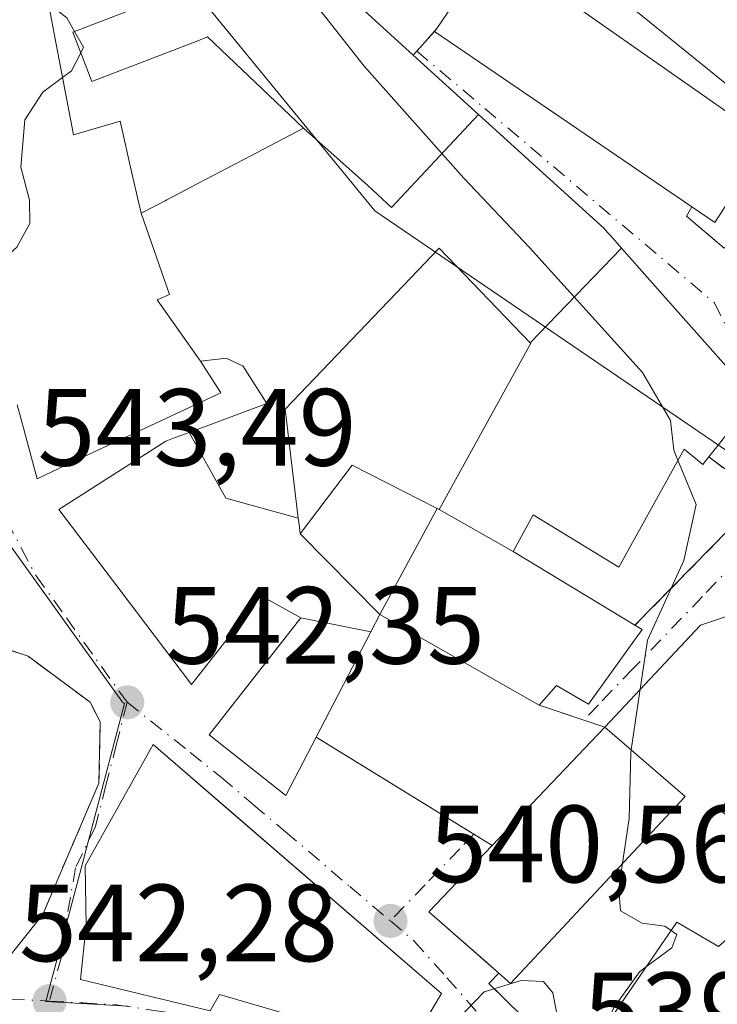
# Model space of a CAD drawing. Units: metres. Extents: x 556394 to 559850, y 4714782 to 4717123.
# Drawn here: x 557000 to 557064, y 4716333 to 4716423 of the extents above; entities that cross this region are included whole.
import ezdxf

# ---------------------------------------------------------------- set-up
doc = ezdxf.new("R2010")
doc.units = ezdxf.units.M
doc.header["$MEASUREMENT"] = 0
doc.linetypes.add('DGN Style 3', pattern=[2.307223458686699, 1.648016756204785, -0.6592067024819142])
doc.linetypes.add('DGN Style 4', pattern=[2.6384748266838614, 1.318413404963828, -0.6592067024819142, 0.001648016756204785, -0.6592067024819142])
for name, color, linetype, lineweight in [('Cultivos leñosos CxS', 92, 'Continuous', 0), ('Curva de nivel normal', 30, 'Continuous', 0), ('Edificación Cxs', 1, 'Continuous', 13), ('Edificación industrial Cxs', 135, 'Continuous', 13), ('Muro lineal', 1, 'DGN Style 3', 13), ('Núcleo urbano CxS', 7, 'Continuous', 0), ('Pastizal CxS', 92, 'Continuous', 0), ('Pista deportiva Cxs', 7, 'Continuous', 0), ('Punto de cota en terreno', 7, 'Continuous', 0), ('Rótulo de punto de cota en terreno', 7, 'Continuous', 0), ('Vía urbana Cxs', 4, 'Continuous', 0), ('Vía urbana eje', 4, 'DGN Style 4', 0)]:
    doc.layers.add(name, color=color, linetype=linetype, lineweight=lineweight)
doc.styles.add('Style-Arial', font='txt')

# ---------------------------------------------------------------- blocks, each defined once
blk = doc.blocks.new('*U18')
at = {"layer": 'Núcleo urbano CxS', "color": 7, "linetype": 'Continuous', "lineweight": 0}
blk.add_polyline3d([(557067.0981000002, 4716415.747300001, 538.1310999999987), (557071.5544999996, 4716412.1303, 538.1132999999973), (557080.9877000004, 4716414.952299999, 534.0218000000023), (557085.0702999998, 4716406.511499999, 534.6490000000049), (557089.5362999998, 4716397.2783, 534.3145999999979), (557080.9593000002, 4716390.2247, 537.8203000000067), (557071.1656999998, 4716379.792099999, 538.4502000000066), (557032.8894999997, 4716405.8759, 542.4611000000004), (557014.5255000005, 4716428.3299, 542.0883000000031), (557021.3535000002, 4716434.502900001, 539.3410000000003), (557022.8849, 4716441.7075, 535.7642000000051), (557039.4411000004, 4716438.1895, 536.0087000000058), (557056.7433000002, 4716424.1479, 537.6710000000021)], close=True, dxfattribs=at)
blk = doc.blocks.new('5PATER')
at = {"layer": 'Cultivos leñosos CxS', "linetype": 'Continuous', "lineweight": 0}
h = blk.add_hatch(color=51, dxfattribs=at)
edge = h.paths.add_edge_path()
edge.add_ellipse((0, 0), major_axis=(-0.1095731443231308, -0.1110710700762829), ratio=0.9994222409660322, start_angle=0, end_angle=360)
blk = doc.blocks.new('*U24')
at = {"layer": 'Vía urbana Cxs', "color": 4, "linetype": 'Continuous', "lineweight": 0}
for points in [[(557000.2248999998, 4716388.1843, 549.023000000001), (557000.8771000003, 4716385.7401, 548.1910999999964), (557000.8822999997, 4716385.7205, 548.179999999993), (557002.0301000001, 4716381.420100001, 545.5102999999945), (557005.3086000001, 4716382.953700001, 547.5256999999983), (557012.4329000004, 4716386.286699999, 550.4986999999965), (557018.8101000004, 4716389.270099999, 546.9137999999948), (557016.9600999998, 4716392.1601, 547.5803000000016), (557018.5897000004, 4716392.3551, 546.9535999999935), (557019.3000999996, 4716392.440099999, 546.7939000000042), (557020.4760999996, 4716391.882900001, 546.5473999999958), (557020.6907000003, 4716391.781300001, 546.5048999999999), (557020.8201000001, 4716391.720100001, 546.479600000006), (557023.0301000001, 4716388.290100001, 546.1165999999939), (557015.9260999998, 4716385.6501, 548.7792999999947), (557015.2496999997, 4716385.398700001, 549.1609999999928), (557014.5701000001, 4716385.1461, 549.5034000000014), (557013.8000999996, 4716384.860099999, 549.8413), (557004.0301000001, 4716378.630100001, 545.7761000000028), (557009.5027000001, 4716371.399499999, 547.7685999999958), (557016.1402000003, 4716362.630100001, 545.3481999999931), (557022.4901000002, 4716370.7401, 548.5437999999995), (557026.1401000004, 4716368.710100001, 548.2655999999988), (557017.7602000004, 4716358.050100001, 544.7862000000023), (557024.7701000003, 4716352.4901, 544.1839999999938), (557027.5401, 4716357.8301, 546.1175999999978), (557041.9385000002, 4716348.977700001, 542.8931000000011), (557043.6101000002, 4716347.950099999, 544.6708000000071), (557037.8300999999, 4716341.890100001, 543.7045999999973), (557042.8723999998, 4716337.455399999, 547.1343000000053), (557044.2200999996, 4716336.270099999, 545.7584000000061), (557043.3000999996, 4716335.3301, 544.6122000000032), (557051.0100999996, 4716327.790100001, 541.2011999999959)], [(557068.5964000003, 4716370.0483, 539.3282999999938), (557062.6431999998, 4716368.063899999, 539.9204999999929), (557053.9101, 4716358.7501, 544.1684999999999), (557051.9643000001, 4716359.393300001, 545.0035000000062), (557047.8901000004, 4716360.7401, 544.8368999999948), (557049.4801000003, 4716362.550100001, 546.0651999999973), (557052.4200999998, 4716360.840100001, 545.3926999999967), (557057.3000999996, 4716367.6501, 542.2888999999996), (557056.6401000004, 4716368.040100001, 542.8089000000036), (557063.6201, 4716375.152799999, 540.3147999999928), (557068.2100999998, 4716379.8301, 539.5305999999982), (557063.4001000002, 4716383.420100001, 542.3650000000052), (557065.8169, 4716386.445699999, 542.0124999999971)], [(557067.6401000004, 4716388.7301, 541.307799999995), (557060.6113999998, 4716396.6437, 541.1652999999933), (557055.4244999997, 4716402.4835, 540.7133999999933), (557054.4006000003, 4716403.636700001, 541.0608999999968), (557054.1799, 4716403.8851, 541.0816000000051), (557053.8201000001, 4716404.290100001, 541.0728999999993), (557042.3421, 4716414.694700001, 541.0127000000066), (557036.3901000004, 4716420.090100001, 541.0120000000024), (557038.3501000004, 4716422.2501, 539.676099999997), (557061.8502000002, 4716406.2601, 543.2394999999962), (557061.3701, 4716405.4101, 542.3110000000015), (557064.7901, 4716402.470100001, 539.4388999999937)]]:
    blk.add_polyline3d(points, dxfattribs=at)
for points in [[(556990.9011000004, 4716337.013499999, 542.9199999999983), (556998.2100999998, 4716336.210100001, 543.0139000000054), (557002.5548, 4716341.651799999, 543.1067000000039), (557007.6902000001, 4716353.640100001, 546.6959999999963), (557007.8092999998, 4716359.2248, 544.0801000000065), (557006.8833, 4716361.0108, 544.6483000000007), (557001.2100999998, 4716365.210100001, 545.9434000000037), (556994.2494000001, 4716367.5592, 546.2459999999992), (556989.4574999996, 4716364.157500001, 549.2431999999973), (556986.0355000002, 4716358.836999999, 550.203999999998), (556978.9426999995, 4716344.131999999, 542.5895000000019), (556979.8901000004, 4716338.600099999, 542.1269999999931)], [(557006.5301999999, 4716340.640100001, 546.6199999999953), (557005.9901000002, 4716335.690099999, 545.8462000000001), (557017.8501000004, 4716332.840100001, 547.7844999999943), (557018.6901000004, 4716334.340100001, 548.4760999999999), (557035.9402000001, 4716329.3201, 544.4747000000061), (557038.9802000001, 4716334.4301, 545.3681999999973), (557019.4589999998, 4716351.2619, 547.6842999999935), (557012.6300999997, 4716357.1501, 544.0148999999947), (557006.4200999998, 4716346.0701, 548.5170999999973)]]:
    blk.add_polyline3d(points, close=True, dxfattribs=at)

msp = doc.modelspace()

# ---------------------------------------------------------------- linework, layer by layer
at = {"layer": 'Curva de nivel normal', "color": 30, "linetype": 'Continuous', "lineweight": 0, "flags": 128}
for points, elevation in [([(557021.3635, 4716432.9365), (557022.9000000004, 4716430.5701), (557031.9199999999, 4716419.090100001), (557041.0199999996, 4716408.870100001), (557047.0199999996, 4716402.540100001), (557057.3399999999, 4716391.110099999), (557059.9000000004, 4716386.7401), (557060.2000000002, 4716384.040100001), (557060.5782000005, 4716383.112299999)], 540), ([(557003.0872999998, 4716424.818499999), (557004.7400000002, 4716423.5101), (557005.4529999997, 4716422.272700001)], 545), ([(557005.4529999997, 4716422.272700001), (557006.29, 4716420.8201), (557006.0256000003, 4716420.303400001)], 545), ([(557006.0256000003, 4716420.303400001), (557005.1900000004, 4716418.670100001), (557004.3706999999, 4716418.0595)], 545), ([(557004.3706999999, 4716418.0595), (557002.5599999996, 4716416.710100001), (557000.9299999997, 4716414.1801), (557000.5599999996, 4716409.860099999), (557001.3399999999, 4716406.850099999), (557001.3799999999, 4716404.7301), (557000.1699999999, 4716402.5601), (556997.5999999996, 4716400.270099999), (556997.0290000001, 4716400.1591)], 545), ([(557060.5782000005, 4716383.112299999), (557062.2300000004, 4716379.0601), (557061.1100000005, 4716373.970100001), (557057.7800000003, 4716366.6801), (557056.9299999997, 4716360.9801), (557056.3000999996, 4716356.683300001)], 540), ([(557056.3000999996, 4716356.683300001), (557056.2599999999, 4716356.4101), (557056.1200000001, 4716350.4101), (557055.5217000004, 4716346.310900001)], 540), ([(557055.5217000004, 4716346.310900001), (557055.1799999997, 4716343.970100001), (557055.3300000001, 4716341.960100001), (557057.3200000003, 4716340.840100001), (557059.3700000001, 4716340.5601), (557059.9484999999, 4716340.1657)], 540), ([(557059.9484999999, 4716340.1657), (557060.4699999997, 4716339.8101), (557060.0199999996, 4716338.590100001), (557057.6968, 4716336.8848)], 540), ([(557057.6968, 4716336.8848), (557057.0499999998, 4716336.4101), (557054.6799999997, 4716333.0701), (557054.0521, 4716331.574300001)], 540), ([(557053.4589999998, 4716330.710200001), (557052.7000000002, 4716330.1601), (557051.0599999996, 4716330.590100001), (557049.5300000003, 4716332.420100001), (557049.1600000003, 4716334.5001), (557048.2800000003, 4716335.5101), (557046.2400000002, 4716335.600099999), (557042.8600000005, 4716334.5801), (557040.4800000004, 4716332.0701), (557037.3099999996, 4716327.2401), (557036.2037000004, 4716326.496200001)], 540)]:
    msp.add_lwpolyline(points, dxfattribs=dict(at, elevation=elevation))
at = {"layer": 'Edificación Cxs', "color": 1, "linetype": 'Continuous', "lineweight": 13, "flags": 128}
for points, elevation in [([(556993.6700999998, 4716432.920100001), (557001.2301000003, 4716434.630100001), (557002.1476999996, 4716429.782500001), (557003.3932999996, 4716423.202299999), (557003.6700999998, 4716421.7401), (557005.3701, 4716412.8101), (557009.6201, 4716414.0601), (557010.6955000004, 4716409.3299), (557011.5300000003, 4716405.660399999), (557014.1380000003, 4716398.243000001), (557013, 4716397.745999999), (557016.9603000004, 4716392.159800001), (557018.8101000004, 4716389.270099999), (557012.4329000004, 4716386.286699999), (557005.3085000003, 4716382.953700001), (557002.0301000001, 4716381.420100001), (557000.8822999997, 4716385.7205), (557000.8771000003, 4716385.7401), (557000.2248999998, 4716388.1843)], 551.8246000000069), ([(557031.9001000002, 4716424.170100001), (557036.3901000004, 4716420.090100001), (557042.3422999998, 4716414.694900001), (557034.409, 4716406.192), (557032.2620000001, 4716408.186000001), (557026.3699000003, 4716413.430299999), (557017.6001000004, 4716421.7601), (557016.7191000005, 4716421.421700001), (557007.0301000001, 4716417.700099999), (557005.2901, 4716422.210100001), (557013.7200999996, 4716425.450099999)], 549.8113000000012), ([(557052.1001000004, 4716328.7301), (557060.4801000003, 4716340.940099999), (557064.2701000003, 4716338.720100001), (557066.4801000003, 4716340.630100001), (557075.6700999998, 4716335.4101), (557078.4200999998, 4716338.9001), (557073.3701, 4716341.220100001), (557071.8201000001, 4716338.880100001), (557067.1101000002, 4716341.6601), (557070.5100999996, 4716346.390100001), (557064.4200999998, 4716351.1601), (557067.1401000004, 4716354.8301), (557068.9401000004, 4716353.8101), (557074.8201000001, 4716361.0101), (557075.2600999996, 4716360.840100001), (557078.8501000004, 4716359.550100001), (557083.2301000003, 4716356.860099999), (557095.7801000001, 4716348.420100001), (557103.2001, 4716338.470100001), (557110.6001000004, 4716327.9901)], 545.2275999999981)]:
    msp.add_lwpolyline(points, dxfattribs=dict(at, elevation=elevation))
for points, elevation in [([(557055.4247000003, 4716402.483700001), (557047.0911999998, 4716393.830200001), (557038.7500999998, 4716402.470100001), (557038.0207000002, 4716401.7075), (557037.4836999997, 4716401.1461), (557024.6901000004, 4716387.770099999), (557025.8954999996, 4716377.830200001), (557019.2769999999, 4716379.66), (557015.9259000003, 4716385.650400001), (557023.0301000001, 4716388.290100001), (557020.8201000001, 4716391.720100001), (557020.6907000003, 4716391.781300001), (557020.4760999996, 4716391.882900001), (557019.3000999996, 4716392.440099999), (557018.5897000004, 4716392.3551), (557016.9603000004, 4716392.159800001), (557013, 4716397.745999999), (557014.1380000003, 4716398.243000001), (557011.5300000003, 4716405.660399999), (557013.7292999999, 4716406.806700001), (557013.8734999998, 4716406.881899999), (557013.8936999999, 4716406.8925), (557016.6700999998, 4716408.340100001), (557020.8567000004, 4716410.536900001), (557026.3699000003, 4716413.430299999), (557032.2620000001, 4716408.186000001), (557034.409, 4716406.192), (557042.3422999998, 4716414.694900001), (557053.8201000001, 4716404.290100001), (557054.1799, 4716403.8851), (557054.4005000005, 4716403.636700001)], 550.2857999999978), ([(557047.0911999998, 4716393.830200001), (557047.1300999997, 4716393.790100001), (557038.7599, 4716378.630200001), (557038.5895999996, 4716378.716700001), (557030.8201000001, 4716382.6601), (557026.0700000003, 4716376.3902), (557025.9927000003, 4716377.028100001), (557025.8954999996, 4716377.830200001), (557024.6901000004, 4716387.770099999), (557037.4836999997, 4716401.1461), (557038.0207000002, 4716401.7075), (557038.7500999998, 4716402.470100001)], 547.7666000000028), ([(557045.5104, 4716374.769900001), (557038.7599, 4716378.630200001), (557047.1300999997, 4716393.790100001), (557047.0911999998, 4716393.830200001), (557055.4247000003, 4716402.483700001), (557060.6113, 4716396.6437), (557067.6401000004, 4716388.7301), (557065.9401000004, 4716386.600099999), (557065.8169, 4716386.445699999), (557063.4001000002, 4716383.420100001), (557062.8501000004, 4716382.720100001), (557061.1401000004, 4716384.130100001), (557055.1901000004, 4716373.350099999), (557047.3501000004, 4716378.140100001)], 547.1236000000061), ([(557025.8954999996, 4716377.830200001), (557025.9927000003, 4716377.028100001), (557026.0700000003, 4716376.3902), (557033.3501000004, 4716369.020099999), (557032.5290000001, 4716367.437999999), (557026.1398, 4716368.710200001), (557022.4901000002, 4716370.7401), (557016.1401000004, 4716362.630100001), (557009.5027000001, 4716371.399499999), (557004.0301000001, 4716378.630100001), (557013.8000999996, 4716384.860099999), (557014.5701000001, 4716385.1461), (557015.2496999997, 4716385.398700001), (557015.9259000003, 4716385.650400001), (557019.2769999999, 4716379.66)], 549.8413), ([(557038.7599, 4716378.630200001), (557045.5104, 4716374.769900001), (557056.6401000004, 4716368.040100001), (557057.3000999996, 4716367.6501), (557052.4200999998, 4716360.840100001), (557049.4801000003, 4716362.550100001), (557047.8901000004, 4716360.7401), (557039.1179000001, 4716365.735500001), (557033.3501000004, 4716369.020099999), (557038.5895999996, 4716378.716700001)], 548.4064000000072), ([(557032.5290000001, 4716367.437999999), (557027.5401, 4716357.8301), (557024.7701000003, 4716352.4901), (557017.7600999996, 4716358.050100001), (557026.1398, 4716368.710200001)], 548.2655999999988), ([(557061.2301000003, 4716352.420100001), (557045.2801000001, 4716335.350099999), (557044.2200999996, 4716336.270099999), (557037.8300999999, 4716341.890100001), (557043.6101000002, 4716347.950099999), (557053.9101, 4716358.7501)], 545.7584000000061), ([(557038.9801000003, 4716334.4301), (557035.9401000004, 4716329.3201), (557018.6901000004, 4716334.340100001), (557017.8501000004, 4716332.840100001), (557005.9901000002, 4716335.690099999), (557006.5301000001, 4716340.640100001), (557006.4200999998, 4716346.0701), (557012.6300999997, 4716357.1501)], 548.5170999999972)]:
    msp.add_lwpolyline(points, close=True, dxfattribs=dict(at, elevation=elevation))
at = {"layer": 'Edificación Cxs', "color": 1, "linetype": 'Continuous', "lineweight": 13, "extrusion": (0.02321538251112403, 0.02434234282936838, 0.9994340880520536), "elevation": 128283.3017520585, "flags": 128}
msp.add_lwpolyline([(2851910.299014623, -3795326.106593188), (2851910.299014623, -3795311.174001139)], dxfattribs=at)
at = {"layer": 'Edificación Cxs', "color": 1, "linetype": 'Continuous', "lineweight": 13, "extrusion": (-0.242758518039053, 0.07736499207754334, 0.9669968768927459), "elevation": 230179.8354859588, "flags": 128}
msp.add_lwpolyline([(-4662799.942095616, -871458.7293662301), (-4662803.356462859, -871466.7901782728), (-4662810.885406813, -871462.9980093199)], dxfattribs=at)
at = {"layer": 'Edificación Cxs', "color": 1, "linetype": 'Continuous', "lineweight": 13}
for points in [[(556998.6901000004, 4716445.1601, 548.7188000000025), (556991.1101000002, 4716440.090100001, 549.5614999999962), (556993.6700999998, 4716432.920100001, 549.3098999999929), (557001.2301000003, 4716434.630100001, 546.3173999999999), (557002.1476999996, 4716429.782500001, 549.3393000000069), (557003.3932999996, 4716423.202299999, 551.0605000000069), (557003.6700999998, 4716421.7401, 550.8974000000017), (557005.3701, 4716412.8101, 549.7247999999963), (557009.6201, 4716414.0601, 546.6141000000061), (557010.6955000004, 4716409.3299, 547.4747000000061), (557011.5301000001, 4716405.6601, 548.7896000000037), (557013.7292999999, 4716406.806700001, 547.4698000000062), (557013.8734999998, 4716406.881899999, 547.4358999999968), (557013.8936999999, 4716406.8925, 547.4312999999966), (557016.6700999998, 4716408.340100001, 546.8845000000001), (557020.8567000004, 4716410.536900001, 545.7701999999991), (557026.3701, 4716413.4301, 544.8974000000017), (557017.6001000004, 4716421.7601, 545.2271999999939), (557016.7191000005, 4716421.421700001, 545.5225999999967), (557007.0301000001, 4716417.700099999, 547.4401000000071), (557005.2901, 4716422.210100001, 549.8113000000012), (557013.7200999996, 4716425.450099999, 545.9330999999949), (557013.3000999996, 4716425.850099999, 545.8827000000019)], [(557024.4301000005, 4716441.350099999, 546.3356000000058), (557026.4215000002, 4716440.238299999, 544.5157000000036), (557027.2981000004, 4716439.749100001, 543.6416000000027), (557027.7801000001, 4716439.4801, 543.334600000002), (557031.5800999999, 4716438.8101, 542.329899999997), (557031.7333000004, 4716438.787500001, 542.289300000004), (557032.1145000001, 4716438.7315, 542.1879000000044), (557033.6901000004, 4716438.5001, 541.9299000000028), (557037.5100999996, 4716437.110099999, 541.6983999999939), (557038.6993000006, 4716436.146500001, 541.7197000000015), (557040.6700999998, 4716434.550100001, 541.8257000000012), (557031.9001000002, 4716424.170100001, 542.3644999999962), (557036.3901000004, 4716420.090100001, 541.0120000000024)], [(557036.3901000004, 4716420.090100001, 541.0120000000024), (557042.3421, 4716414.694700001, 541.0127000000066), (557053.8201000001, 4716404.290100001, 541.0728999999993), (557054.1799, 4716403.8851, 541.0816000000051), (557054.4005000005, 4716403.636700001, 541.0608999999968), (557055.4244999997, 4716402.4835, 540.7133999999933), (557060.6113, 4716396.6437, 541.165399999998), (557067.6401000004, 4716388.7301, 541.307799999995), (557065.9401000004, 4716386.600099999, 541.9931999999973), (557065.8169, 4716386.445699999, 542.0124999999971), (557063.4001000002, 4716383.420100001, 542.3650000000052)], [(557047.1300999997, 4716393.790100001, 543.8804999999993), (557047.0913000006, 4716393.8303, 543.8782000000066), (557038.7500999998, 4716402.470100001, 545.3604999999952), (557038.0207000002, 4716401.7075, 545.124800000005), (557037.4836999997, 4716401.1461, 544.9701999999961), (557024.6901000004, 4716387.770099999, 545.2834000000003), (557025.8953, 4716377.8303, 547.2756999999983), (557025.9927000003, 4716377.028100001, 547.5562000000064), (557026.0701000001, 4716376.390100001, 547.7666000000027), (557030.8201000001, 4716382.6601, 543.3779999999971), (557038.5894999999, 4716378.716499999, 545.7394000000058), (557038.7600999996, 4716378.630100001, 545.8218999999954), (557047.1300999997, 4716393.790100001, 543.8804999999993)], [(557047.1300999997, 4716393.790100001, 543.8804999999993), (557047.0913000006, 4716393.8303, 543.8782000000066), (557038.7500999998, 4716402.470100001, 545.3604999999952), (557038.0207000002, 4716401.7075, 545.124800000005), (557037.4836999997, 4716401.1461, 544.9701999999961), (557024.6901000004, 4716387.770099999, 545.2834000000003), (557025.8953, 4716377.8303, 547.2756999999983), (557025.9927000003, 4716377.028100001, 547.5562000000064), (557026.0701000001, 4716376.390100001, 547.7666000000027), (557030.8201000001, 4716382.6601, 543.3779999999971), (557038.5894999999, 4716378.716499999, 545.7394000000058), (557038.7600999996, 4716378.630100001, 545.8218999999954), (557047.1300999997, 4716393.790100001, 543.8804999999993)], [(557027.5401, 4716357.8301, 546.1175999999978), (557024.7701000003, 4716352.4901, 544.1839999999938), (557017.7600999996, 4716358.050100001, 544.7860999999976), (557026.1401000004, 4716368.710100001, 548.2655999999988), (557022.4901000002, 4716370.7401, 548.5437999999995), (557016.1401000004, 4716362.630100001, 545.3481999999931), (557009.5027000001, 4716371.399499999, 547.7685999999958), (557004.0301000001, 4716378.630100001, 545.7761000000028), (557013.8000999996, 4716384.860099999, 549.8413), (557014.5701000001, 4716385.1461, 549.5034000000014), (557015.2496999997, 4716385.398700001, 549.1609999999928), (557015.9260999998, 4716385.6501, 548.7792999999947), (557023.0301000001, 4716388.290100001, 546.1165999999939), (557020.8201000001, 4716391.720100001, 546.479600000006), (557020.6907000003, 4716391.781300001, 546.5048999999999), (557020.4760999996, 4716391.882900001, 546.5473999999958), (557019.3000999996, 4716392.440099999, 546.7939000000042), (557018.5897000004, 4716392.3551, 546.9535999999935), (557016.9600999998, 4716392.1601, 547.5803000000016), (557018.8101000004, 4716389.270099999, 546.9137999999948), (557012.4329000004, 4716386.286699999, 550.4986999999965), (557005.3085000003, 4716382.953700001, 547.5255999999936), (557002.0301000001, 4716381.420100001, 545.5102999999945), (557000.8822999997, 4716385.7205, 548.179999999993), (557000.8771000003, 4716385.7401, 548.1910999999964), (557000.2248999998, 4716388.1843, 549.023000000001)], [(557063.4001000002, 4716383.420100001, 542.3650000000052), (557062.8501000004, 4716382.720100001, 542.4324999999953), (557061.1401000004, 4716384.130100001, 543.484700000001), (557055.1901000004, 4716373.350099999, 541.8818000000028), (557047.3501000004, 4716378.140100001, 544.4523000000045), (557045.5100999996, 4716374.770099999, 547.1236999999965), (557056.6401000004, 4716368.040100001, 542.8089000000036)], [(557027.5401, 4716357.8301, 546.1175999999978), (557032.5286999998, 4716367.438100001, 548.0412000000069), (557033.3501000004, 4716369.020099999, 548.4064000000071), (557039.1179000001, 4716365.735500001, 546.5338000000047), (557047.8901000004, 4716360.7401, 544.8368999999948)], [(557056.6401000004, 4716368.040100001, 542.8089000000036), (557057.3000999996, 4716367.6501, 542.2888999999996), (557052.4200999998, 4716360.840100001, 545.3926999999967), (557049.4801000003, 4716362.550100001, 546.0651999999973), (557047.8901000004, 4716360.7401, 544.8368999999948)], [(557052.0100999996, 4716328.630100001, 541.7584999999963), (557052.1001000004, 4716328.7301, 541.8070000000008), (557060.4801000003, 4716340.940099999, 541.3236000000034), (557064.2701000003, 4716338.720100001, 542.5815000000002), (557066.4801000003, 4716340.630100001, 541.8366999999998), (557075.6700999998, 4716335.4101, 544.5363999999972), (557078.4200999998, 4716338.9001, 541.9428000000044), (557073.3701, 4716341.220100001, 541.3378999999986), (557071.8201000001, 4716338.880100001, 542.2231999999931), (557067.1101000002, 4716341.6601, 541.2216999999946), (557070.5100999996, 4716346.390100001, 541.5910000000003), (557064.4200999998, 4716351.1601, 541.4134000000049), (557067.1401000004, 4716354.8301, 540.7863000000071), (557068.9401000004, 4716353.8101, 541.8646000000008), (557074.8201000001, 4716361.0101, 540.1027000000031), (557075.2600999996, 4716360.840100001, 540.218599999993), (557078.8501000004, 4716359.550100001, 540.7106000000058), (557083.2301000003, 4716356.860099999, 540.546199999997)], [(557053.9101, 4716358.7501, 544.1684999999999), (557061.2301000003, 4716352.420100001, 543.1037999999971), (557045.2801000001, 4716335.350099999, 544.7636999999959), (557044.2200999996, 4716336.270099999, 545.7584000000061)], [(557038.9801000003, 4716334.4301, 545.3683000000019), (557035.9401000004, 4716329.3201, 544.4747999999963), (557018.6901000004, 4716334.340100001, 548.4760999999999), (557017.8501000004, 4716332.840100001, 547.7844999999943), (557005.9901000002, 4716335.690099999, 545.8462000000001), (557006.5301000001, 4716340.640100001, 546.6199000000051), (557006.4200999998, 4716346.0701, 548.5170999999973), (557012.6300999997, 4716357.1501, 544.0148999999947), (557038.9801000003, 4716334.4301, 545.3683000000019)]]:
    msp.add_polyline3d(points, dxfattribs=at)
msp.add_3dface([(557038.5895999996, 4716378.716700001, 548.4064000000071), (557033.3501000004, 4716369.020099999, 548.4064000000071), (557026.0700000003, 4716376.3902, 548.4064000000071), (557030.8201000001, 4716382.6601, 548.4064000000071)], dxfattribs=at)
at = {"layer": 'Edificación industrial Cxs', "color": 135, "linetype": 'Continuous', "lineweight": 13, "elevation": 544.5141000000004, "flags": 128}
msp.add_lwpolyline([(557068.7801000001, 4716412.300100001), (557063.9600999998, 4716404.8201), (557061.8501000004, 4716406.2601), (557038.3501000004, 4716422.2501), (557038.5401, 4716422.540100001), (557043.2801000001, 4716429.5101), (557051.1901000004, 4716424.600099999)], close=True, dxfattribs=at)
at = {"layer": 'Edificación industrial Cxs', "color": 135, "linetype": 'Continuous', "lineweight": 13, "extrusion": (-0.06867492305144052, 0.119787809857588, 0.9904214434034642), "elevation": 527249.8326551893, "flags": 128}
msp.add_lwpolyline([(-2829051.650567897, -3777999.547729007), (-2829039.21622535, -3778025.354996298), (-2829039.525294148, -3778025.513603008)], dxfattribs=at)
at = {"layer": 'Edificación industrial Cxs', "color": 135, "linetype": 'Continuous', "lineweight": 13, "extrusion": (0.4357601494638017, -0.2965663474641553, 0.8498008553132052), "elevation": -1155520.377263036, "flags": 128}
msp.add_lwpolyline([(4212513.780505771, 1863966.526152247), (4212504.88484812, 1863966.262826547), (4212504.88814846, 1863969.26887534)], dxfattribs=at)
at = {"layer": 'Edificación industrial Cxs', "color": 135, "linetype": 'Continuous', "lineweight": 13}
msp.add_polyline3d([(557038.5401, 4716422.540100001, 539.6542000000045), (557043.2801000001, 4716429.5101, 541.3162000000011), (557051.1901000004, 4716424.600099999, 544.5141000000004), (557068.7801000001, 4716412.300100001, 541.7937999999995)], dxfattribs=at)
at = {"layer": 'Muro lineal', "color": 1, "linetype": 'DGN Style 3', "lineweight": 13, "extrusion": (0.2536299788130831, 0.289020208569011, 0.9231138352803517), "elevation": 1504921.261621207, "flags": 128}
msp.add_lwpolyline([(2692220.14877023, -3611384.287225991), (2692220.14877023, -3611380.756132557)], dxfattribs=at)
at = {"layer": 'Muro lineal', "color": 1, "linetype": 'DGN Style 3', "lineweight": 13, "extrusion": (0.4127710166007239, -0.1555234100695704, 0.8974589443393705), "elevation": -503081.6563988557, "flags": 128}
msp.add_lwpolyline([(4609911.609284238, 1024800.611273397), (4609909.945752888, 1024794.185490425), (4609894.833518916, 1024801.617625733)], dxfattribs=at)
at = {"layer": 'Muro lineal', "color": 1, "linetype": 'DGN Style 3', "lineweight": 13}
for points in [[(557061.8501000004, 4716406.2601, 543.2394999999962), (557061.3701, 4716405.4101, 542.3110000000015), (557064.7901, 4716402.470100001, 539.4388999999937), (557072.9801000003, 4716409.140100001, 539.116200000004), (557077.2600999996, 4716405.4901, 539.0822999999946)], [(557002.5548, 4716341.651799999, 543.1067000000039), (557007.6901000004, 4716353.640100001, 546.6959999999963), (557007.8092999998, 4716359.2248, 544.0801000000065), (557006.8833, 4716361.0108, 544.6483000000007), (557001.2100999998, 4716365.210100001, 545.9434000000037), (556994.2494000001, 4716367.5592, 546.2459999999992), (556989.4574999996, 4716364.157500001, 549.2431999999973), (556986.0355000002, 4716358.836999999, 550.203999999998)], [(557044.2200999996, 4716336.270099999, 545.7584000000061), (557043.3000999996, 4716335.3301, 544.6122000000032), (557051.0100999996, 4716327.790100001, 541.2011999999959), (557052.0100999996, 4716328.630100001, 541.7584999999963)]]:
    msp.add_polyline3d(points, dxfattribs=at)
at = {"layer": 'Núcleo urbano CxS', "color": 7, "linetype": 'Continuous', "lineweight": 0, "extrusion": (0.2475883314612244, 0.2181628749079016, 0.9439835687850537), "elevation": 1167371.583164298, "flags": 128}
msp.add_lwpolyline([(3170414.072555142, -3337765.699075629), (3170385.084948855, -3337764.569352837), (3170340.209709964, -3337776.723873074)], dxfattribs=at)
msp.add_lwpolyline([(3170414.072555142, -3337765.699075629), (3170385.084948855, -3337764.569352837), (3170340.209709964, -3337776.723873074)], dxfattribs=at)
at = {"layer": 'Núcleo urbano CxS', "color": 7, "linetype": 'Continuous', "lineweight": 0}
for points in [[(556994.8765000004, 4716450.067500001, 545.7360999999946), (557014.5255000005, 4716428.3299, 542.0883000000031), (557032.8894999997, 4716405.8759, 542.4611000000004), (557071.1656999998, 4716379.792099999, 538.4502000000066), (557065.6403000001, 4716373.906099999, 539.2538000000059), (557069.7972999997, 4716371.5307, 538.6057000000001), (557071.2395000001, 4716370.269300001, 538.4388999999937), (557076.1338999998, 4716365.9847, 538.0288), (557084.8465, 4716357.6657, 537.218599999993), (557090.7856999999, 4716353.307700001, 536.8524000000034), (557092.9323000005, 4716351.742500001, 536.7620000000024), (557095.1397000002, 4716350.1371, 536.726999999999), (557102.4638999999, 4716341.224099999, 536.5519000000058), (557109.7915000003, 4716330.5255, 535.9762999999948)], [(557089.5362999998, 4716397.2783, 534.3145999999979), (557085.0702999998, 4716406.511499999, 534.6490000000049), (557080.9877000004, 4716414.952299999, 534.0218000000023), (557071.5544999996, 4716412.1303, 538.1132999999973), (557067.0981000002, 4716415.747300001, 538.1310999999987), (557056.7433000002, 4716424.1479, 537.6710000000021), (557039.4411000004, 4716438.1895, 536.0087000000058), (557022.8849, 4716441.7075, 535.7642000000051), (557021.3535000002, 4716434.502900001, 539.3410000000003), (557014.5255000005, 4716428.3299, 542.0883000000031)], [(556910.4625000004, 4716332.520500001, 529.1052999999956), (556915.6146, 4716337.9199, 531.0547999999981), (556920.1902999999, 4716342.715500001, 532.3022000000057), (556918.9819, 4716347.921499999, 532.3947999999946), (556917.3923000004, 4716352.1239, 532.4627000000038), (556914.9797, 4716358.5055, 532.5249999999943), (556926.1826999999, 4716358.206499999, 533.6870000000055), (556936.8812999995, 4716356.2159, 535.5412000000069), (556947.2933, 4716356.0275, 537.0883000000031), (556951.9874999998, 4716355.945499999, 538.3276999999945), (556957.4759000001, 4716366.656500001, 544.1386999999959), (556975.6338999998, 4716377.7279, 544.6129999999976), (556983.1621000003, 4716378.6129, 544.8549000000058), (556997.9530999997, 4716379.0349, 543.7535000000062), (556998.1661, 4716379.157299999, 543.7507999999943), (556998.3831000002, 4716379.284299999, 543.7483000000066), (556998.9401000004, 4716377.531300001, 543.557799999995), (556999.6732999999, 4716375.217300001, 543.3754000000044), (557009.8438999997, 4716361.0327, 542.4140999999945), (557010.0159, 4716360.897299999, 542.4040999999997), (557006.0714999996, 4716345.8409, 542.4152000000031), (557002.8441000005, 4716333.6797, 542.2988999999943), (557010.3642999995, 4716333.2783, 542.0268999999971)], [(556914.9797, 4716358.5055, 532.5249999999943), (556926.1826999999, 4716358.206499999, 533.6870000000055), (556936.8812999995, 4716356.2159, 535.5412000000069), (556947.2933, 4716356.0275, 537.0883000000031), (556951.9874999998, 4716355.945499999, 538.3276999999945), (556957.4759000001, 4716366.656500001, 544.1386999999959), (556975.6338999998, 4716377.7279, 544.6129999999976), (556983.1621000003, 4716378.6129, 544.8549000000058), (556997.9530999997, 4716379.0349, 543.7535000000062), (556998.1661, 4716379.157299999, 543.7507999999943), (556998.3831000002, 4716379.284299999, 543.7483000000066), (556998.9401000004, 4716377.531300001, 543.557799999995), (556999.6732999999, 4716375.217300001, 543.3754000000044), (557009.8438999997, 4716361.0327, 542.4140999999945), (557010.0159, 4716360.897299999, 542.4040999999997), (557006.0714999996, 4716345.8409, 542.4152000000031), (557002.8441000005, 4716333.6797, 542.2988999999943), (557010.3642999995, 4716333.2783, 542.0268999999971)], [(557010.3642999995, 4716333.2783, 542.0268999999971), (557002.8441000005, 4716333.6797, 542.2988999999943), (557006.0714999996, 4716345.8409, 542.4152000000031), (557010.0159, 4716360.897299999, 542.4040999999997), (557009.8438999997, 4716361.0327, 542.4140999999945), (556999.6732999999, 4716375.217300001, 543.3754000000044)]]:
    msp.add_polyline3d(points, dxfattribs=at)
at = {"layer": 'Pastizal CxS', "color": 92, "linetype": 'Continuous', "lineweight": 0}
for points in [[(557107.3579000002, 4716414.473300001, 527.3485999999976), (557097.1627000002, 4716411.9583, 529.4318000000058), (557100.7839000003, 4716397.278100001, 531.1575000000012), (557095.8278999999, 4716393.8497, 532.8083999999944), (557089.5362999998, 4716397.2783, 534.3145999999979), (557085.0702999998, 4716406.511499999, 534.6490000000049), (557080.9877000004, 4716414.952299999, 534.0218000000023), (557071.5544999996, 4716412.1303, 538.1132999999973), (557067.0981000002, 4716415.747300001, 538.1310999999987), (557056.7433000002, 4716424.1479, 537.6710000000021), (557039.4411000004, 4716438.1895, 536.0087000000058), (557022.8849, 4716441.7075, 535.7642000000051), (557021.3535000002, 4716434.502900001, 539.3410000000003), (557014.5255000005, 4716428.3299, 542.0883000000031), (556994.8765000004, 4716450.067500001, 545.7360999999946)], [(557089.5362999998, 4716397.2783, 534.3145999999979), (557085.0702999998, 4716406.511499999, 534.6490000000049), (557080.9877000004, 4716414.952299999, 534.0218000000023), (557071.5544999996, 4716412.1303, 538.1132999999973), (557067.0981000002, 4716415.747300001, 538.1310999999987), (557056.7433000002, 4716424.1479, 537.6710000000021), (557039.4411000004, 4716438.1895, 536.0087000000058), (557022.8849, 4716441.7075, 535.7642000000051), (557021.3535000002, 4716434.502900001, 539.3410000000003), (557014.5255000005, 4716428.3299, 542.0883000000031)]]:
    msp.add_polyline3d(points, dxfattribs=at)
at = {"layer": 'Pista deportiva Cxs', "color": 7, "linetype": 'Continuous', "lineweight": 0, "elevation": 548.4064000000071, "flags": 128}
msp.add_lwpolyline([(557047.8901000004, 4716360.7401), (557053.9101, 4716358.7501), (557043.6101000002, 4716347.950099999), (557027.5401, 4716357.8301), (557032.5286999998, 4716367.438100001), (557033.3501000004, 4716369.020099999), (557039.1179000001, 4716365.735500001)], close=True, dxfattribs=at)
at = {"layer": 'Pista deportiva Cxs', "color": 7, "linetype": 'Continuous', "lineweight": 0, "extrusion": (0.09954090274872505, -0.03290471702367359, 0.9944892600111682), "elevation": -99199.63123421985, "flags": 128}
msp.add_lwpolyline([(4652873.655616455, 946196.3102348691), (4652873.655616455, 946189.9347146116)], dxfattribs=at)
at = {"layer": 'Pista deportiva Cxs', "color": 7, "linetype": 'Continuous', "lineweight": 0, "extrusion": (0.02321538251112403, 0.02434234282936838, 0.9994340880520536), "elevation": 128283.3017520585, "flags": 128}
msp.add_lwpolyline([(2851910.299014623, -3795326.106593188), (2851910.299014623, -3795311.174001139)], dxfattribs=at)
at = {"layer": 'Pista deportiva Cxs', "color": 7, "linetype": 'Continuous', "lineweight": 0, "extrusion": (0.0651437115002309, -0.0400510186472012, 0.9970718192574176), "elevation": -152063.5755612903, "flags": 128}
msp.add_lwpolyline([(4309494.104702729, 1989817.352711531), (4309494.104702729, 1989836.272344991)], dxfattribs=at)
at = {"layer": 'Pista deportiva Cxs', "color": 7, "linetype": 'Continuous', "lineweight": 0}
msp.add_polyline3d([(557027.5401, 4716357.8301, 546.1175999999978), (557032.5286999998, 4716367.438100001, 548.0412000000069), (557033.3501000004, 4716369.020099999, 548.4064000000071), (557039.1179000001, 4716365.735500001, 546.5338000000047), (557047.8901000004, 4716360.7401, 544.8368999999948)], dxfattribs=at)
at = {"layer": 'Vía urbana Cxs', "color": 4, "linetype": 'Continuous', "lineweight": 0, "extrusion": (0.279827519582345, 0.3083813481111556, 0.9091740776229482), "elevation": 1610821.971088446, "flags": 128}
msp.add_lwpolyline([(2756867.656398108, -3515656.638730986), (2756867.656398108, -3515659.846819015)], dxfattribs=at)
at = {"layer": 'Vía urbana Cxs', "color": 4, "linetype": 'Continuous', "lineweight": 0, "extrusion": (-0.1028424465046799, 0.06997662636971463, 0.9922331898091524), "elevation": 273287.6154140088, "flags": 128}
msp.add_lwpolyline([(-4212725.072280974, -2175590.081014195), (-4212725.072280974, -2175561.434410215)], dxfattribs=at)
at = {"layer": 'Vía urbana Cxs', "color": 4, "linetype": 'Continuous', "lineweight": 0, "extrusion": (0.3138629855523825, 0.9494682858869783, 1.987431257761887e-05), "elevation": 4652871.672238087, "flags": 128}
msp.add_lwpolyline([(951385.4172610965, 451.6958740915992), (951387.4666131601, 452.5308740917704), (951391.7576475197, 452.3642740917263)], dxfattribs=at)
at = {"layer": 'Vía urbana Cxs', "color": 4, "linetype": 'Continuous', "lineweight": 0, "extrusion": (0.5237437523691296, 0.8518758603596813, 1.976756854868111e-05), "elevation": 4309491.089100894, "flags": 128}
msp.add_lwpolyline([(1995644.632875281, 460.9294395763212), (1995627.730803884, 457.7049395756944), (1995625.768641927, 459.4826395760478)], dxfattribs=at)
at = {"layer": 'Vía urbana Cxs', "color": 4, "linetype": 'Continuous', "lineweight": 0, "extrusion": (-0.0135324340500438, -0.006247188427116576, 0.999888916762976), "elevation": -36458.42895404002, "flags": 128}
msp.add_lwpolyline([(556947.2439740471, 4716201.282172796), (556954.5535754734, 4716200.47875712), (556958.8991334587, 4716205.920563309)], dxfattribs=at)
at = {"layer": 'Vía urbana Cxs', "color": 4, "linetype": 'Continuous', "lineweight": 0}
for points in [[(557063.4001000002, 4716383.420100001, 542.3650000000052), (557065.8169, 4716386.445699999, 542.0124999999971), (557065.9401000004, 4716386.600099999, 541.9931999999973), (557067.6401000004, 4716388.7301, 541.307799999995), (557060.6113999998, 4716396.6437, 541.1652999999933), (557055.4244999997, 4716402.4835, 540.7133999999933), (557054.4006000003, 4716403.636700001, 541.0608999999968), (557054.1799, 4716403.8851, 541.0816000000051), (557053.8201000001, 4716404.290100001, 541.0728999999993), (557042.3421, 4716414.694700001, 541.0127000000066), (557036.3901000004, 4716420.090100001, 541.0120000000024)], [(557061.8501000004, 4716406.2601, 543.2394999999962), (557061.3701, 4716405.4101, 542.3110000000015), (557064.7901, 4716402.470100001, 539.4388999999937), (557072.9801000003, 4716409.140100001, 539.116200000004), (557077.2600999996, 4716405.4901, 539.0822999999946)], [(557000.2248999998, 4716388.1843, 549.023000000001), (557000.8771000003, 4716385.7401, 548.1910999999964), (557000.8822999997, 4716385.7205, 548.179999999993), (557002.0301000001, 4716381.420100001, 545.5102999999945), (557005.3086000001, 4716382.953700001, 547.5256999999983), (557012.4329000004, 4716386.286699999, 550.4986999999965), (557018.8101000004, 4716389.270099999, 546.9137999999948), (557016.9600999998, 4716392.1601, 547.5803000000016), (557018.5897000004, 4716392.3551, 546.9535999999935), (557019.3000999996, 4716392.440099999, 546.7939000000042), (557020.4760999996, 4716391.882900001, 546.5473999999958), (557020.6907000003, 4716391.781300001, 546.5048999999999), (557020.8201000001, 4716391.720100001, 546.479600000006), (557023.0301000001, 4716388.290100001, 546.1165999999939), (557015.9260999998, 4716385.6501, 548.7792999999947), (557015.2496999997, 4716385.398700001, 549.1609999999928), (557014.5701000001, 4716385.1461, 549.5034000000014), (557013.8000999996, 4716384.860099999, 549.8413), (557004.0301000001, 4716378.630100001, 545.7761000000028), (557009.5027000001, 4716371.399499999, 547.7685999999958), (557016.1402000003, 4716362.630100001, 545.3481999999931), (557022.4901000002, 4716370.7401, 548.5437999999995), (557026.1401000004, 4716368.710100001, 548.2655999999988), (557017.7602000004, 4716358.050100001, 544.7862000000023), (557024.7701000003, 4716352.4901, 544.1839999999938), (557027.5401, 4716357.8301, 546.1175999999978)], [(557056.6401000004, 4716368.040100001, 542.8089000000036), (557063.6201, 4716375.152799999, 540.3147999999928), (557068.2100999998, 4716379.8301, 539.5305999999982), (557063.4001000002, 4716383.420100001, 542.3650000000052)], [(557074.8201000001, 4716361.0101, 540.1027000000031), (557076.4700999996, 4716364.550100001, 539.334400000007), (557068.5964000003, 4716370.0483, 539.3282999999938), (557062.6431999998, 4716368.063899999, 539.9204999999929), (557053.9101, 4716358.7501, 544.1684999999999)], [(557047.8901000004, 4716360.7401, 544.8368999999948), (557049.4801000003, 4716362.550100001, 546.0651999999973), (557052.4200999998, 4716360.840100001, 545.3926999999967), (557057.3000999996, 4716367.6501, 542.2888999999996), (557056.6401000004, 4716368.040100001, 542.8089000000036)], [(557002.5548, 4716341.651799999, 543.1067000000039), (557007.6902000001, 4716353.640100001, 546.6959999999963), (557007.8092999998, 4716359.2248, 544.0801000000065), (557006.8833, 4716361.0108, 544.6483000000007), (557001.2100999998, 4716365.210100001, 545.9434000000037), (556994.2494000001, 4716367.5592, 546.2459999999992), (556989.4574999996, 4716364.157500001, 549.2431999999973), (556986.0355000002, 4716358.836999999, 550.203999999998)], [(557038.9802000001, 4716334.4301, 545.3681999999973), (557019.4589999998, 4716351.2619, 547.6842999999935), (557012.6300999997, 4716357.1501, 544.0148999999947), (557006.4200999998, 4716346.0701, 548.5170999999973), (557006.5301999999, 4716340.640100001, 546.6199999999953)], [(557043.6101000002, 4716347.950099999, 544.6708000000071), (557037.8300999999, 4716341.890100001, 543.7045999999973), (557042.8723999998, 4716337.455399999, 547.1343000000053), (557044.2200999996, 4716336.270099999, 545.7584000000061)], [(557006.5301999999, 4716340.640100001, 546.6199999999953), (557005.9901000002, 4716335.690099999, 545.8462000000001), (557017.8501000004, 4716332.840100001, 547.7844999999943), (557018.6901000004, 4716334.340100001, 548.4760999999999), (557035.9402000001, 4716329.3201, 544.4747000000061), (557038.9802000001, 4716334.4301, 545.3681999999973)], [(557044.2200999996, 4716336.270099999, 545.7584000000061), (557043.3000999996, 4716335.3301, 544.6122000000032), (557051.0100999996, 4716327.790100001, 541.2011999999959), (557052.0100999996, 4716328.630100001, 541.7584999999963)]]:
    msp.add_polyline3d(points, dxfattribs=at)
at = {"layer": 'Vía urbana eje', "color": 4, "linetype": 'DGN Style 4', "lineweight": 0, "extrusion": (-0.1569029907670391, 0.7423778333711757, 0.6513498322771545), "elevation": 3414261.22569109, "flags": 128}
msp.add_lwpolyline([(-1520220.210339671, -2930153.828956019), (-1520222.956581106, -2930153.063382516), (-1520226.380780866, -2930151.654142118)], dxfattribs=at)
at = {"layer": 'Vía urbana eje', "color": 4, "linetype": 'DGN Style 4', "lineweight": 0}
for points in [[(557036.7330999998, 4716420.4681, 540.6627000000008), (557042.9401000004, 4716415.220100001, 540.9055999999982), (557063.9101, 4716397.4901, 539.2853000000032), (557070.8558999998, 4716383.442700001, 540.3269), (557066.6501000002, 4716373.850099999, 539.3249000000069)], [(556998.5301000001, 4716379.090100001, 543.8827000000019), (556999.2701000003, 4716377.5801, 543.5862000000052), (557000.6101000002, 4716375.0701, 543.3882000000012), (557001.9501, 4716372.550100001, 543.0513000000064), (557004.7200999996, 4716368.710100001, 543.7250000000058), (557010.2600999996, 4716361.0101, 543.8632999999973)], [(557065.9700999996, 4716373.950099999, 539.4921999999933), (557062.8101000004, 4716370.6601, 539.8390999999974), (557056.4700999996, 4716364.0801, 542.0948000000062), (557053.3101000004, 4716360.790100001, 544.704899999997), (557051.9643000001, 4716359.393300001, 545.0035000000062)], [(557010.2600999996, 4716361.0101, 543.8632999999973), (557009.3000999996, 4716357.2301, 544.1282999999967), (557008.3300999999, 4716353.450099999, 546.8960999999981), (557007.3701, 4716349.670100001, 548.8656999999948), (557005.5592999998, 4716345.906500001, 547.7130999999936), (557004.7244999995, 4716341.2455, 545.0418000000063), (557004.2500999998, 4716337.780099999, 544.2204999999958), (557003.1700999998, 4716333.7301, 545.1340000000055)], [(557010.2600999996, 4716361.0101, 543.8632999999973), (557016.0100999996, 4716356.440099999, 545.0037000000011), (557018.8800999997, 4716354.1501, 546.6389999999956), (557021.8101000004, 4716351.6601, 546.3794999999955), (557024.7401000002, 4716349.1801, 545.2995999999986), (557030.6001000004, 4716344.200099999, 543.805600000007), (557034.3101000004, 4716341.050100001, 544.5179999999964)], [(557041.9385000002, 4716348.977700001, 542.8931000000011), (557040.6401000004, 4716347.630100001, 542.7627999999969), (557037.4801000003, 4716344.340100001, 542.2912000000069), (557034.3101000004, 4716341.050100001, 544.5179999999964)], [(557034.3101000004, 4716341.050100001, 544.5179999999964), (557036.4801000003, 4716339.210100001, 545.2964000000065), (557039.4600999998, 4716335.860099999, 545.6791999999987), (557042.4301000005, 4716332.5101, 541.2158999999956), (557045.4101, 4716329.1601, 540.3377000000038), (557048.3800999997, 4716325.8101, 539.931899999996)], [(557003.1700999998, 4716333.7301, 545.1340000000055), (557006.2200999996, 4716333.5601, 545.9953999999998), (557009.2701000003, 4716333.4001, 546.7081999999937), (557012.5100999996, 4716332.9101, 547.2345000000059), (557016.6901000004, 4716332.3409, 547.5648999999976), (557021.9074999997, 4716331.645099999, 547.9226999999955), (557024.9685000004, 4716330.6713, 547.3910000000033), (557027.6700999998, 4716329.620100001, 546.1472999999969), (557031.8201000001, 4716328.780099999, 545.5687999999936), (557035.9700999996, 4716327.950099999, 543.2246000000014), (557040.1101000002, 4716327.2301, 540.9590999999928), (557048.3800999997, 4716325.8101, 539.931899999996)]]:
    msp.add_polyline3d(points, dxfattribs=at)

# ---------------------------------------------------------------- block references
at = {"layer": 'Núcleo urbano CxS', "color": 7, "linetype": 'Continuous', "lineweight": 0}
msp.add_blockref('*U18', (0, 0), dxfattribs=at)
at = {"layer": 'Punto de cota en terreno', "color": 7, "linetype": 'Continuous', "lineweight": 0, "xscale": 10, "yscale": 10, "zscale": 10}
for p in [(557010.2699999996, 4716361.01, 542.3500000000058), (557034.3200000003, 4716341.050000001, 540.5599999999977), (557003.1799999997, 4716333.730000001, 542.3099999999977)]:
    msp.add_blockref('5PATER', p, dxfattribs=at)
at = {"layer": 'Vía urbana Cxs', "color": 4, "linetype": 'Continuous', "lineweight": 0}
msp.add_blockref('*U24', (0, 0), dxfattribs=at)

# ---------------------------------------------------------------- texts
at = {"layer": 'Rótulo de punto de cota en terreno', "color": 7, "linetype": 'Continuous', "lineweight": 0, "style": 'Style-Arial'}
for s, p in [('543,49', (557002.0678000003, 4716382.617799999)), ('542,35', (557013.7977999998, 4716364.537799999)), ('540,56', (557037.8477999996, 4716344.5778)), ('542,28', (557000.3777999999, 4716337.367799999)), ('539,32', (557051.9177999999, 4716329.3378))]:
    msp.add_text(s, height=7.000000000000002, dxfattribs=at).set_placement(p)

doc.saveas('drawing.dxf')
